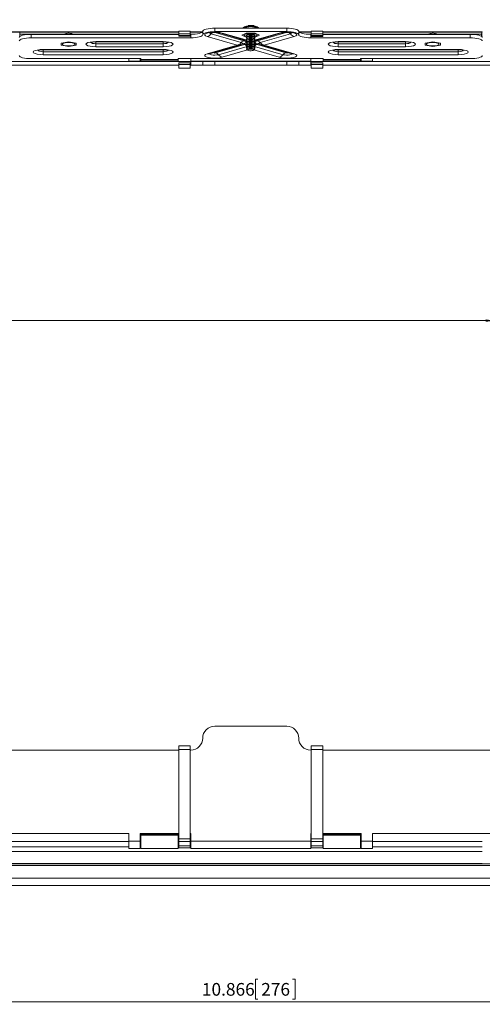
# Model space of a CAD drawing. Units: inches. Extents: x 6 to 637, y 51 to 642.
# Drawn here: x 177 to 184, y 278 to 294 of the extents above; entities that cross this region are included whole.
import ezdxf

# ---------------------------------------------------------------- set-up
doc = ezdxf.new("R2010")
doc.units = ezdxf.units.IN
doc.header["$MEASUREMENT"] = 0
doc.styles.add('SLDTEXTSTYLE0', font='TXT', dxfattribs={"width": 0.75})
doc.dimstyles.new('SLDDIMSTYLE2', dxfattribs={"dimtxt": 0.208333, "dimasz": 0.13, "dimexe": 0, "dimexo": 0.0625, "dimgap": 0.052083, "dimtad": 0, "dimtih": 1, "dimtoh": 1, "dimdec": 3, "dimrnd": 1e-09, "dimzin": 4, "dimdsep": 46, "dimtxsty": 'SLDTEXTSTYLE0', "dimsah": 1, "dimcen": 0.09, "dimadec": 0, "dimazin": 1, "dimtfac": 1, "dimtdec": 3, "dimtofl": 0, "dimtmove": 0, "dimatfit": 3, "dimfxl": 1, "dimfrac": 2, "dimtolj": 1, "dimtzin": 12, "dimarcsym": 0})
doc.dimstyles.new('SLDDIMSTYLE3', dxfattribs={"dimtxt": 0.208333, "dimasz": 0.13, "dimexe": 0, "dimexo": 0.0625, "dimgap": 0.052083, "dimtad": 0, "dimtih": 1, "dimtoh": 1, "dimdec": 3, "dimrnd": 1e-09, "dimzin": 12, "dimdsep": 46, "dimtxsty": 'SLDTEXTSTYLE0', "dimsah": 1, "dimcen": 0.09, "dimadec": 0, "dimazin": 3, "dimtfac": 1, "dimtdec": 3, "dimtofl": 0, "dimtmove": 0, "dimatfit": 3, "dimfxl": 1, "dimfrac": 2, "dimtolj": 1, "dimtzin": 12, "dimarcsym": 0})

# ---------------------------------------------------------------- blocks, each defined once
blk = doc.blocks.new('_D_155')
at = {"color": 7, "linetype": 'Continuous', "lineweight": 0}
for p, q in [((141.209, 294.339), (141.209, 289.398)), ((184.468, 294.339), (184.468, 289.398)), ((162.713, 289.81), (162.671, 289.81)), ((162.671, 289.81), (162.671, 289.479)), ((163.819, 289.81), (163.861, 289.81)), ((163.861, 289.81), (163.861, 289.479)), ((141.209, 289.437), (184.468, 289.437)), ((162.671, 289.479), (162.713, 289.479)), ((163.861, 289.479), (163.819, 289.479))]:
    blk.add_line(p, q, dxfattribs=at)
for points in [[(141.209, 289.437), (141.339, 289.417), (141.339, 289.457)], [(184.468, 289.437), (184.338, 289.457), (184.338, 289.417)]]:
    blk.add_solid(points, dxfattribs=at)
at = {"color": 7, "linetype": 'Continuous', "lineweight": 0, "char_height": 0.2083, "attachment_point": 1, "style": 'SLDTEXTSTYLE0'}
for s, insert in [('43.260', (161.792, 289.748)), ('1098.80', (162.766, 289.748))]:
    blk.add_mtext(s, dxfattribs=dict(at, insert=insert))
blk = doc.blocks.new('_D_160')
at = {"color": 7, "linetype": 'Continuous', "lineweight": 0}
for p, q in [((175.049, 281.432), (175.049, 278.211)), ((185.915, 281.432), (185.915, 278.211)), ((180.601, 278.624), (180.559, 278.624)), ((180.559, 278.624), (180.559, 278.293)), ((181.168, 278.624), (181.211, 278.624)), ((181.211, 278.624), (181.211, 278.293)), ((185.915, 278.251), (175.049, 278.251)), ((180.559, 278.293), (180.601, 278.293)), ((181.211, 278.293), (181.168, 278.293))]:
    blk.add_line(p, q, dxfattribs=at)
for points in [[(175.049, 278.251), (175.179, 278.231), (175.179, 278.271)], [(185.915, 278.251), (185.785, 278.271), (185.785, 278.231)]]:
    blk.add_solid(points, dxfattribs=at)
at = {"color": 7, "linetype": 'Continuous', "lineweight": 0, "char_height": 0.2083, "attachment_point": 1, "style": 'SLDTEXTSTYLE0'}
for s, insert in [('10.866', (179.681, 278.561)), ('276', (180.654, 278.561))]:
    blk.add_mtext(s, dxfattribs=dict(at, insert=insert))

msp = doc.modelspace()

# ---------------------------------------------------------------- linework, layer by layer
at = {"color": 8, "linetype": 'Continuous', "lineweight": 15}
for p, q in [((179.30106, 294.17837), (146.37587, 294.17837)), ((179.69118, 294.17837), (179.48807, 294.17837)), ((179.8989, 294.16856), (180.37211, 294.0318)), ((180.01424, 294.15943), (180.42204, 294.04156)), ((180.54228, 294.04156), (180.95009, 294.15943)), ((180.59222, 294.0318), (181.06592, 294.16871)), ((181.47626, 294.17837), (181.27315, 294.17837)), ((184.28138, 294.17837), (181.66327, 294.17837)), ((177.94279, 294.01403), (177.94279, 294.01872)), ((177.94279, 294.01403), (177.94279, 293.98304)), ((179.04516, 294.01403), (179.04516, 294.01872)), ((179.04516, 293.98304), (179.04516, 294.01403)), ((180.42243, 293.93959), (179.95152, 293.80349)), ((180.37211, 293.98392), (180.3223, 293.96953)), ((180.3789, 293.97014), (180.41072, 293.9768)), ((180.53576, 293.9345), (180.54065, 293.93995)), ((181.01281, 293.80349), (180.5419, 293.93959)), ((180.64202, 293.96953), (180.59222, 293.98392)), ((181.91917, 294.01872), (181.91917, 294.01403)), ((181.91917, 294.01403), (181.91917, 293.98304)), ((183.02153, 294.01872), (183.02153, 294.01403)), ((183.02153, 293.98304), (183.02153, 294.01403)), ((177.07665, 293.8836), (177.07665, 293.88829)), ((177.07665, 293.8836), (177.07665, 293.85261)), ((179.04516, 293.8836), (179.04516, 293.88829)), ((179.04516, 293.85261), (179.04516, 293.8836)), ((180.42905, 293.88111), (180.01424, 293.76123)), ((180.95009, 293.76123), (180.53528, 293.88111)), ((181.91917, 293.8836), (181.91917, 293.88829)), ((181.91917, 293.8836), (181.91917, 293.85261)), ((183.88768, 293.8836), (183.88768, 293.88829)), ((183.88768, 293.85261), (183.88768, 293.8836)), ((178.68098, 293.69265), (178.51957, 293.69265)), ((179.6298, 293.69265), (179.29122, 293.69265)), ((178.48413, 280.88485), (147.19279, 280.88485)), ((178.68098, 280.90944), (178.67114, 280.90944)), ((179.30106, 280.90944), (179.29122, 280.90944)), ((179.49791, 280.90944), (179.48807, 280.90944)), ((181.46642, 280.86702), (181.47626, 280.86702)), ((181.66327, 280.86702), (181.67311, 280.86702)), ((182.28335, 280.86702), (182.29319, 280.86702)), ((184.28138, 280.88485), (182.4802, 280.88485)), ((178.48413, 280.798), (147.19279, 280.798)), ((178.68098, 280.798), (178.67114, 280.798)), ((179.30106, 280.798), (179.29122, 280.798)), ((179.49791, 280.798), (179.48807, 280.798)), ((181.47626, 280.798), (181.46642, 280.798)), ((181.67311, 280.798), (181.66327, 280.798)), ((182.29319, 280.798), (182.28335, 280.798)), ((184.28138, 280.798), (182.4802, 280.798)), ((184.5235, 280.51745), (141.15342, 280.51745))]:
    msp.add_line(p, q, dxfattribs=at)
at = {"color": 7, "linetype": 'Continuous', "lineweight": 15}
for p, q in [((179.30106, 294.17582), (146.37587, 294.17582)), ((176.69363, 294.13927), (176.69297, 294.17582)), ((176.69363, 294.1027), (176.69363, 294.13927)), ((176.69363, 294.13927), (177.40945, 294.13927)), ((176.8798, 294.1371), (176.8798, 294.08006)), ((176.8798, 294.1371), (179.30106, 294.1371)), ((176.8798, 294.08006), (179.49791, 294.08006)), ((177.40945, 294.13927), (177.3906, 294.1371)), ((177.60129, 294.1371), (177.58243, 294.13927)), ((177.58243, 294.13927), (179.30106, 294.13927)), ((179.48807, 294.19101), (179.30106, 294.19101)), ((179.30106, 294.14665), (179.30106, 294.19101)), ((179.48807, 294.14665), (179.30106, 294.14665)), ((179.30106, 294.14665), (179.30106, 294.11813)), ((179.30106, 294.11813), (179.48807, 294.11813)), ((179.30106, 294.11813), (179.30106, 294.10519)), ((179.30106, 294.10519), (179.48807, 294.10519)), ((179.48807, 294.19101), (179.48807, 294.14665)), ((179.68901, 294.17582), (179.48807, 294.17582)), ((179.48807, 294.14665), (179.48807, 294.11813)), ((179.48807, 294.13927), (179.55477, 294.13927)), ((179.48807, 294.1371), (179.49791, 294.1371)), ((179.48807, 294.11813), (179.48807, 294.10519)), ((179.49791, 294.1371), (179.49791, 294.08006)), ((179.69476, 294.18805), (179.69476, 294.131)), ((180.2612, 293.96033), (179.76899, 294.10258)), ((180.32731, 294.00161), (179.83171, 294.14485)), ((179.89161, 294.239), (179.89161, 294.18195)), ((179.89161, 294.239), (181.07272, 294.239)), ((179.89161, 294.18195), (181.07272, 294.18195)), ((179.97598, 294.16015), (180.41334, 294.03374)), ((180.41, 294.15826), (180.33783, 294.12591)), ((180.33783, 294.12591), (180.41, 294.09356)), ((180.55433, 294.15826), (180.41, 294.15826)), ((180.41, 294.09356), (180.41829, 294.09356)), ((180.41316, 294.11398), (180.41316, 294.11197)), ((180.41316, 294.0868), (180.41316, 294.08479)), ((180.4356, 294.13155), (180.41842, 294.12081)), ((180.41842, 294.10513), (180.42761, 294.09939)), ((180.4356, 294.10438), (180.41842, 294.09364)), ((180.42586, 294.12765), (180.42761, 294.12656)), ((180.54591, 294.12081), (180.52873, 294.13155)), ((180.54591, 294.09364), (180.52873, 294.10438)), ((180.53672, 294.12656), (180.53847, 294.12765)), ((180.53672, 294.09939), (180.54591, 294.10513)), ((180.54604, 294.09356), (180.55433, 294.09356)), ((180.55099, 294.03374), (180.98835, 294.16015)), ((180.55116, 294.11197), (180.55116, 294.11398)), ((180.55116, 294.08479), (180.55116, 294.0868)), ((180.6265, 294.12591), (180.55433, 294.15826)), ((180.55433, 294.09356), (180.6265, 294.12591)), ((181.13262, 294.14485), (180.63702, 294.00161)), ((181.19534, 294.10258), (180.70312, 293.96033)), ((181.07272, 294.239), (181.07272, 294.18195)), ((181.26957, 294.18805), (181.26957, 294.131)), ((181.47626, 294.17582), (181.27531, 294.17582)), ((181.40956, 294.13927), (181.47626, 294.13927)), ((181.46642, 294.1371), (181.46642, 294.08006)), ((181.46642, 294.1371), (181.47626, 294.1371)), ((181.46642, 294.08006), (184.08453, 294.08006)), ((181.66327, 294.19002), (181.47626, 294.19002)), ((181.47626, 294.14567), (181.47626, 294.19002)), ((181.66327, 294.14567), (181.47626, 294.14567)), ((181.47626, 294.14567), (181.47626, 294.11715)), ((181.47626, 294.11715), (181.66327, 294.11715)), ((181.47626, 294.11715), (181.47626, 294.10421)), ((181.47626, 294.10421), (181.66327, 294.10421)), ((181.66327, 294.19002), (181.66327, 294.14567)), ((184.28138, 294.17582), (181.66327, 294.17582)), ((181.66327, 294.14567), (181.66327, 294.11715)), ((181.66327, 294.13927), (183.3819, 294.13927)), ((181.66327, 294.1371), (184.08453, 294.1371)), ((181.66327, 294.11715), (181.66327, 294.10421)), ((183.3819, 294.13927), (183.36304, 294.1371)), ((183.55487, 294.13927), (184.2707, 294.13927)), ((183.57373, 294.1371), (183.55487, 294.13927)), ((184.08453, 294.1371), (184.08453, 294.08006)), ((184.2707, 294.13927), (184.27135, 294.17582)), ((184.2707, 294.1027), (184.2707, 294.13927)), ((184.27268, 294.17582), (184.27268, 294.10112)), ((184.28138, 294.17837), (184.28138, 294.17582)), ((177.37094, 293.9948), (177.49594, 294.01348)), ((177.37094, 293.95744), (177.37094, 293.9948)), ((177.49594, 293.93876), (177.37094, 293.95744)), ((177.49594, 294.01348), (177.62094, 293.9948)), ((177.62094, 293.95744), (177.49594, 293.93876)), ((177.62094, 293.9948), (177.62094, 293.95744)), ((177.94279, 294.01872), (179.04516, 294.01872)), ((177.94279, 294.01403), (179.04516, 294.01403)), ((177.94279, 293.93352), (177.94279, 293.98304)), ((179.04516, 293.98304), (177.94279, 293.98304)), ((179.04516, 293.93352), (177.94279, 293.93352)), ((179.04516, 293.93352), (179.04516, 293.98304)), ((179.76899, 293.81807), (180.2612, 293.96033)), ((179.80725, 293.81879), (180.30153, 293.96165)), ((179.90672, 293.83368), (180.37888, 293.97014)), ((180.41316, 294.05963), (180.41316, 294.05762)), ((180.41316, 294.03246), (180.41316, 294.03045)), ((180.41316, 294.00529), (180.41316, 294.00328)), ((180.41316, 293.97812), (180.41316, 293.97611)), ((180.41316, 293.95095), (180.41316, 293.94894)), ((180.41316, 293.92378), (180.41316, 293.92176)), ((180.41842, 294.07796), (180.42761, 294.07221)), ((180.4356, 294.07721), (180.41842, 294.06647)), ((180.41842, 294.05079), (180.42761, 294.04504)), ((180.4356, 294.05003), (180.41842, 294.0393)), ((180.41842, 294.02362), (180.42761, 294.01787)), ((180.4356, 294.02286), (180.41842, 294.01212)), ((180.41842, 293.99645), (180.42761, 293.9907)), ((180.4356, 293.99569), (180.41842, 293.98495)), ((180.41842, 293.96927), (180.42761, 293.96353)), ((180.4356, 293.96852), (180.41842, 293.95778)), ((180.41842, 293.9421), (180.42761, 293.93636)), ((180.4356, 293.94135), (180.41842, 293.93061)), ((180.54591, 294.06647), (180.52873, 294.07721)), ((180.54591, 294.0393), (180.52873, 294.05003)), ((180.54591, 294.01212), (180.52873, 294.02286)), ((180.54591, 293.98495), (180.52873, 293.99569)), ((180.54591, 293.95778), (180.52873, 293.96852)), ((180.54591, 293.93061), (180.52873, 293.94135)), ((180.53672, 294.07221), (180.54591, 294.07796)), ((180.53672, 294.04504), (180.54591, 294.05079)), ((180.53672, 294.01787), (180.54591, 294.02362)), ((180.53672, 293.9907), (180.54591, 293.99645)), ((180.53672, 293.96353), (180.54591, 293.96927)), ((180.53672, 293.93636), (180.54591, 293.9421)), ((180.55116, 294.05762), (180.55116, 294.05963)), ((180.55116, 294.03045), (180.55116, 294.03246)), ((180.55116, 294.00328), (180.55116, 294.00529)), ((180.55116, 293.97611), (180.55116, 293.97812)), ((180.55116, 293.94894), (180.55116, 293.95095)), ((180.55116, 293.92176), (180.55116, 293.92378)), ((180.58544, 293.97014), (181.0576, 293.83368)), ((180.6628, 293.96165), (181.15708, 293.81879)), ((180.70312, 293.96033), (181.19534, 293.81807)), ((181.91917, 294.01872), (183.02153, 294.01872)), ((181.91917, 294.01403), (183.02153, 294.01403)), ((181.91917, 293.98304), (181.91917, 293.93352)), ((183.02153, 293.98304), (181.91917, 293.98304)), ((183.02153, 293.93352), (181.91917, 293.93352)), ((183.02153, 293.98304), (183.02153, 293.93352)), ((183.34338, 293.9948), (183.46838, 294.01348)), ((183.34338, 293.95744), (183.34338, 293.9948)), ((183.46838, 293.93876), (183.34338, 293.95744)), ((183.46838, 294.01348), (183.59338, 293.9948)), ((183.59338, 293.95744), (183.46838, 293.93876)), ((183.59338, 293.9948), (183.59338, 293.95744)), ((177.07665, 293.88829), (179.04516, 293.88829)), ((177.07665, 293.8836), (179.04516, 293.8836)), ((177.07665, 293.80309), (177.07665, 293.85261)), ((179.04516, 293.85261), (177.07665, 293.85261)), ((179.04516, 293.80309), (177.07665, 293.80309)), ((179.04516, 293.80309), (179.04516, 293.85261)), ((179.80928, 293.81941), (179.80725, 293.81879)), ((180.41316, 293.8966), (180.41316, 293.89459)), ((180.41842, 293.91493), (180.42761, 293.90918)), ((180.4356, 293.91418), (180.41842, 293.90344)), ((180.41842, 293.88776), (180.4356, 293.87702)), ((180.54591, 293.90344), (180.52873, 293.91418)), ((180.52873, 293.87702), (180.54591, 293.88776)), ((180.53672, 293.90918), (180.54591, 293.91493)), ((180.55116, 293.89459), (180.55116, 293.8966)), ((181.15708, 293.81879), (181.15964, 293.81798)), ((181.91917, 293.88829), (183.88768, 293.88829)), ((181.91917, 293.8836), (183.88768, 293.8836)), ((181.91917, 293.80309), (181.91917, 293.85261)), ((183.88768, 293.85261), (181.91917, 293.85261)), ((183.88768, 293.80309), (181.91917, 293.80309)), ((183.88768, 293.80309), (183.88768, 293.85261)), ((174.69476, 293.69088), (179.49791, 293.69088)), ((174.69476, 293.63182), (179.30106, 293.63182)), ((176.8798, 293.7387), (178.68098, 293.7387)), ((178.48413, 293.69871), (178.48413, 293.7387)), ((178.48413, 293.69871), (178.48413, 293.69383)), ((178.67114, 293.69871), (178.48413, 293.69871)), ((178.48413, 293.69383), (178.50539, 293.69088)), ((178.48413, 293.69383), (178.48413, 293.69088)), ((178.51957, 293.69265), (178.51798, 293.69871)), ((178.51957, 293.69265), (178.51957, 293.69088)), ((178.67114, 293.7387), (178.67114, 293.69871)), ((178.68098, 293.7387), (178.68098, 293.72391)), ((178.68098, 293.72391), (179.29122, 293.72391)), ((178.68098, 293.72391), (178.68098, 293.71361)), ((178.68098, 293.71361), (179.29122, 293.71361)), ((178.68098, 293.69088), (178.68098, 293.71361)), ((179.29122, 293.7387), (181.67311, 293.7387)), ((179.29122, 293.72391), (179.29122, 293.7387)), ((179.29122, 293.71361), (179.29122, 293.72391)), ((179.29122, 293.71361), (179.29122, 293.69088)), ((179.30106, 293.64265), (179.30106, 293.67217)), ((179.30106, 293.67217), (179.48807, 293.67217)), ((179.30106, 293.64265), (179.48807, 293.64265)), ((179.30106, 293.5828), (179.30106, 293.64265)), ((179.48807, 293.64265), (179.48807, 293.67217)), ((179.48807, 293.64265), (179.48807, 293.5828)), ((179.48807, 293.63182), (179.49791, 293.63182)), ((179.49791, 293.69871), (179.49791, 293.7387)), ((181.46642, 293.69871), (179.49791, 293.69871)), ((179.49791, 293.69088), (179.49791, 293.63182)), ((179.69476, 293.69088), (179.49791, 293.69088)), ((179.69476, 293.63182), (179.49791, 293.63182)), ((179.6298, 293.69265), (179.6298, 293.69088)), ((179.64398, 293.69088), (179.66524, 293.69383)), ((179.66524, 293.69871), (179.66524, 293.69383)), ((179.69476, 293.69088), (179.69476, 293.63182)), ((179.89161, 293.69088), (179.69476, 293.69088)), ((179.89161, 293.63182), (179.69476, 293.63182)), ((179.89161, 293.69088), (179.89161, 293.63182)), ((179.89161, 293.69088), (181.07272, 293.69088)), ((179.89161, 293.63182), (181.07272, 293.63182)), ((181.07272, 293.69088), (181.07272, 293.63182)), ((181.26957, 293.69088), (181.07272, 293.69088)), ((181.26957, 293.63182), (181.07272, 293.63182)), ((181.26957, 293.69088), (181.26957, 293.63182)), ((181.46642, 293.69088), (181.26957, 293.69088)), ((181.46642, 293.63182), (181.26957, 293.63182)), ((181.29909, 293.69383), (181.29909, 293.69871)), ((181.29909, 293.69383), (181.32035, 293.69088)), ((181.33453, 293.69088), (181.33453, 293.69871)), ((181.46642, 293.7387), (181.46642, 293.69871)), ((181.46642, 293.69088), (181.46642, 293.63182)), ((181.46642, 293.69088), (186.26957, 293.69088)), ((181.46642, 293.63182), (181.47626, 293.63182)), ((181.47626, 293.67119), (181.66327, 293.67119)), ((181.47626, 293.64166), (181.47626, 293.67119)), ((181.47626, 293.64166), (181.66327, 293.64166)), ((181.47626, 293.58182), (181.47626, 293.64166)), ((181.66327, 293.64166), (181.66327, 293.67119)), ((181.66327, 293.64166), (181.66327, 293.58182)), ((181.66327, 293.63182), (186.26957, 293.63182)), ((181.67311, 293.7387), (181.67311, 293.72391)), ((181.67311, 293.72391), (182.28335, 293.72391)), ((181.67311, 293.72391), (181.67311, 293.71361)), ((181.67311, 293.71361), (182.28335, 293.71361)), ((181.67311, 293.69088), (181.67311, 293.71361)), ((184.08453, 293.7387), (182.28335, 293.7387)), ((182.28335, 293.7387), (182.28335, 293.72391)), ((182.28335, 293.71361), (182.28335, 293.72391)), ((182.28335, 293.71361), (182.28335, 293.69088)), ((182.29319, 293.69871), (182.29319, 293.7387)), ((182.4802, 293.69871), (182.29319, 293.69871)), ((182.44476, 293.69088), (182.44476, 293.69871)), ((182.45894, 293.69088), (182.4802, 293.69383)), ((182.4802, 293.7387), (182.4802, 293.69871)), ((182.4802, 293.69383), (182.4802, 293.69871)), ((182.4802, 293.69088), (182.4802, 293.69383)), ((179.48807, 293.5828), (179.30106, 293.5828)), ((181.66327, 293.58182), (181.47626, 293.58182)), ((179.89161, 282.778), (181.07272, 282.778)), ((179.30106, 282.45398), (179.48807, 282.45398)), ((179.30106, 282.39414), (179.30106, 282.45398)), ((179.48807, 282.45398), (179.48807, 282.39414)), ((181.47626, 282.45398), (181.66327, 282.45398)), ((181.47626, 282.39414), (181.47626, 282.45398)), ((181.66327, 282.45398), (181.66327, 282.39414)), ((174.69476, 282.38429), (179.30106, 282.38429)), ((179.48807, 282.39414), (179.30106, 282.39414)), ((179.30106, 280.9269), (179.30106, 282.39414)), ((179.48807, 280.9269), (179.48807, 282.39414)), ((179.48807, 282.38429), (179.49791, 282.38429)), ((181.46642, 282.38429), (181.47626, 282.38429)), ((181.66327, 282.39414), (181.47626, 282.39414)), ((181.47626, 280.9269), (181.47626, 282.39414)), ((181.66327, 280.9269), (181.66327, 282.39414)), ((181.66327, 282.38429), (186.26957, 282.38429)), ((174.69476, 281.01618), (178.48413, 281.01618)), ((178.48413, 281.01618), (178.48413, 280.88823)), ((178.67114, 281.01618), (179.30106, 281.01618)), ((178.67114, 280.88823), (178.67114, 281.01618)), ((178.68098, 281.01618), (178.68098, 281.00535)), ((178.68098, 281.00535), (179.29122, 281.00535)), ((178.68098, 280.98923), (178.68098, 281.00535)), ((178.68098, 280.76914), (178.68098, 280.98923)), ((179.29122, 280.98923), (178.68098, 280.98923)), ((179.29122, 281.00535), (179.29122, 281.01618)), ((179.29122, 281.00535), (179.29122, 280.98923)), ((179.29122, 280.98923), (179.29122, 280.76914)), ((179.48807, 281.01618), (179.49791, 281.01618)), ((179.49791, 281.01618), (179.49791, 280.88823)), ((181.47626, 281.01618), (181.46642, 281.01618)), ((181.46642, 281.01618), (181.46642, 280.88823)), ((182.29319, 281.01618), (181.66327, 281.01618)), ((181.67311, 281.01618), (181.67311, 281.00535)), ((181.67311, 281.00535), (182.28335, 281.00535)), ((181.67311, 280.98923), (181.67311, 281.00535)), ((181.67311, 280.76914), (181.67311, 280.98923)), ((182.28335, 280.98923), (181.67311, 280.98923)), ((182.28335, 281.00535), (182.28335, 281.01618)), ((182.28335, 281.00535), (182.28335, 280.98923)), ((182.28335, 280.98923), (182.28335, 280.76914)), ((182.29319, 280.88823), (182.29319, 281.01618)), ((186.26957, 281.01618), (182.4802, 281.01618)), ((182.4802, 281.01618), (182.4802, 280.88823)), ((178.48413, 280.76914), (178.48413, 280.88823)), ((178.48413, 280.88823), (178.67114, 280.88823)), ((178.68098, 280.94514), (178.67114, 280.94514)), ((178.67114, 280.88823), (178.67114, 280.76914)), ((178.67114, 280.82622), (178.68098, 280.82622)), ((179.30106, 280.94514), (179.29122, 280.94514)), ((179.29122, 280.82622), (179.30106, 280.82622)), ((179.30106, 280.9269), (179.48807, 280.9269)), ((179.30106, 280.88459), (179.30106, 280.9269)), ((179.48807, 280.88459), (179.30106, 280.88459)), ((179.30106, 280.81112), (179.30106, 280.88459)), ((179.49791, 280.94514), (179.48807, 280.94514)), ((179.48807, 280.9269), (179.48807, 280.88459)), ((179.48807, 280.81112), (179.48807, 280.88459)), ((179.48807, 280.82622), (179.49791, 280.82622)), ((179.49791, 280.76914), (179.49791, 280.88823)), ((179.49791, 280.88823), (181.46642, 280.88823)), ((181.47626, 280.95024), (181.46642, 280.95024)), ((181.46642, 280.88823), (181.46642, 280.76914)), ((181.46642, 280.83132), (181.47626, 280.83132)), ((181.47626, 280.9269), (181.66327, 280.9269)), ((181.47626, 280.88459), (181.47626, 280.9269)), ((181.66327, 280.88459), (181.47626, 280.88459)), ((181.47626, 280.81112), (181.47626, 280.88459)), ((181.67311, 280.95024), (181.66327, 280.95024)), ((181.66327, 280.9269), (181.66327, 280.88459)), ((181.66327, 280.81112), (181.66327, 280.88459)), ((181.66327, 280.83132), (181.67311, 280.83132)), ((182.29319, 280.95024), (182.28335, 280.95024)), ((182.28335, 280.83132), (182.29319, 280.83132)), ((182.29319, 280.88823), (182.4802, 280.88823)), ((182.29319, 280.76914), (182.29319, 280.88823)), ((182.4802, 280.88823), (182.4802, 280.76914)), ((184.28138, 280.71897), (141.39555, 280.71897)), ((178.48413, 280.76914), (178.67114, 280.76914)), ((178.68098, 280.76914), (179.29122, 280.76914)), ((179.30106, 280.81112), (179.48807, 280.81112)), ((179.30106, 280.77918), (179.30106, 280.81112)), ((179.30106, 280.77918), (179.48807, 280.77918)), ((179.48807, 280.77918), (179.48807, 280.81112)), ((179.49791, 280.76914), (181.46642, 280.76914)), ((181.47626, 280.81112), (181.66327, 280.81112)), ((181.47626, 280.77918), (181.47626, 280.81112)), ((181.47626, 280.77918), (181.66327, 280.77918)), ((181.66327, 280.77918), (181.66327, 280.81112)), ((181.67311, 280.76914), (182.28335, 280.76914)), ((182.29319, 280.76914), (182.4802, 280.76914)), ((184.5235, 280.51779), (141.15342, 280.51779)), ((145.48515, 280.52491), (180.1898, 280.52491)), ((180.2066, 280.52492), (180.18564, 280.52493)), ((180.1898, 280.52492), (180.20362, 280.52492)), ((180.19475, 280.52491), (180.7743, 280.52491)), ((180.20362, 280.52492), (180.76071, 280.52492)), ((180.75773, 280.52492), (180.2066, 280.52492)), ((180.76071, 280.52492), (180.77256, 280.52492)), ((180.77256, 280.52491), (184.28138, 280.52491)), ((139.39358, 280.48978), (186.28335, 280.48978)), ((139.39358, 280.28462), (186.28335, 280.28462)), ((139.39358, 280.1606), (186.28335, 280.1606))]:
    msp.add_line(p, q, dxfattribs=at)
at = {"color": 7, "linetype": 'Continuous', "lineweight": 15, "flags": 128}
for points in [[(180.35354, 294.239), (180.35383, 294.24023), (180.36273, 294.24999)], [(180.59137, 294.2552), (180.59995, 294.251), (180.6016, 294.24999)], [(176.8798, 294.1371), (176.8414, 294.13612), (176.80447, 294.13322), (176.77044, 294.12851), (176.74061, 294.12218), (176.71613, 294.11446), (176.69794, 294.10565), (176.68673, 294.09609), (176.68295, 294.08615)], [(176.8798, 294.08006), (176.8414, 294.07908), (176.80447, 294.07618), (176.77044, 294.07147), (176.74061, 294.06513), (176.71613, 294.05741), (176.69794, 294.0486), (176.68673, 294.03905), (176.68295, 294.02911)], [(179.69476, 294.18805), (179.69098, 294.17811), (179.67978, 294.16855), (179.66159, 294.15974), (179.63711, 294.15202), (179.60728, 294.14568), (179.57324, 294.14098), (179.53632, 294.13808), (179.49791, 294.1371)], [(179.69476, 294.131), (179.69098, 294.12106), (179.67978, 294.11151), (179.66159, 294.1027), (179.63711, 294.09498), (179.60728, 294.08864), (179.57324, 294.08393), (179.53632, 294.08103), (179.49791, 294.08006)], [(179.89161, 294.239), (179.85321, 294.23802), (179.81628, 294.23512), (179.78225, 294.23041), (179.75242, 294.22407), (179.72794, 294.21635), (179.70975, 294.20754), (179.69855, 294.19799), (179.69476, 294.18805)], [(179.89161, 294.18195), (179.85321, 294.18097), (179.81628, 294.17807), (179.78225, 294.17337), (179.75242, 294.16703), (179.72794, 294.15931), (179.70975, 294.1505), (179.69855, 294.14094), (179.69476, 294.131)], [(179.76899, 294.10258), (179.74106, 294.11378), (179.72786, 294.12667), (179.7307, 294.13997), (179.74928, 294.15241), (179.7818, 294.16274), (179.82507, 294.16997), (179.87485, 294.17339), (179.92627, 294.17265), (179.9743, 294.16784), (180.01424, 294.15943)], [(180.42139, 294.10327), (180.41042, 294.10554), (180.38683, 294.11362), (180.37612, 294.12337), (180.37973, 294.13345), (180.39718, 294.14252), (180.4261, 294.14934), (180.4626, 294.153), (180.50173, 294.153), (180.53823, 294.14934), (180.56715, 294.14252), (180.5846, 294.13345), (180.58821, 294.12337), (180.5775, 294.11362), (180.55391, 294.10554), (180.54294, 294.10327)], [(180.41713, 294.11994), (180.41316, 294.12591), (180.41842, 294.13274), (180.43337, 294.13854), (180.45576, 294.14241), (180.48216, 294.14377), (180.50857, 294.14241), (180.53095, 294.13854), (180.54591, 294.13274), (180.55116, 294.12591), (180.5472, 294.11994)], [(180.41316, 294.11398), (180.4156, 294.11868), (180.42762, 294.12491), (180.44794, 294.12948), (180.47348, 294.13169), (180.50033, 294.1312), (180.52442, 294.12809), (180.54208, 294.12283), (180.55062, 294.11623), (180.55116, 294.11398)], [(180.41316, 294.0868), (180.4156, 294.09151), (180.42762, 294.09774), (180.44794, 294.10231), (180.47348, 294.10452), (180.50033, 294.10403), (180.52442, 294.10092), (180.54208, 294.09566), (180.55062, 294.08905), (180.55116, 294.0868)], [(180.41842, 294.10513), (180.41371, 294.10972), (180.4156, 294.11667), (180.42762, 294.1229), (180.44794, 294.12747), (180.47348, 294.12968), (180.50033, 294.12919), (180.52442, 294.12608), (180.54208, 294.12082), (180.55062, 294.11421), (180.54873, 294.10726), (180.54591, 294.10513)], [(180.41842, 294.07796), (180.41371, 294.08254), (180.4156, 294.0895), (180.42762, 294.09573), (180.44794, 294.1003), (180.47348, 294.10251), (180.50033, 294.10202), (180.52442, 294.09891), (180.54208, 294.09365), (180.55062, 294.08704), (180.54873, 294.08009), (180.54591, 294.07796)], [(180.95009, 294.15943), (180.99003, 294.16784), (181.03806, 294.17265), (181.08948, 294.17339), (181.13926, 294.16997), (181.18253, 294.16274), (181.21504, 294.15241), (181.23363, 294.13997), (181.23646, 294.12667), (181.22327, 294.11378), (181.19534, 294.10258)], [(181.26957, 294.18805), (181.26578, 294.19799), (181.25458, 294.20754), (181.23639, 294.21635), (181.21191, 294.22407), (181.18208, 294.23041), (181.14805, 294.23512), (181.11112, 294.23802), (181.07272, 294.239)], [(181.26957, 294.131), (181.26578, 294.14094), (181.25458, 294.1505), (181.23639, 294.15931), (181.21191, 294.16703), (181.18208, 294.17337), (181.14805, 294.17807), (181.11112, 294.18097), (181.07272, 294.18195)], [(181.46642, 294.1371), (181.42801, 294.13808), (181.39108, 294.14098), (181.35705, 294.14568), (181.32722, 294.15202), (181.30274, 294.15974), (181.28455, 294.16855), (181.27335, 294.17811), (181.26957, 294.18805)], [(181.46642, 294.08006), (181.42801, 294.08103), (181.39108, 294.08393), (181.35705, 294.08864), (181.32722, 294.09498), (181.30274, 294.1027), (181.28455, 294.11151), (181.27335, 294.12106), (181.26957, 294.131)], [(184.28138, 294.08615), (184.27759, 294.09609), (184.26639, 294.10565), (184.2482, 294.11446), (184.22372, 294.12218), (184.19389, 294.12851), (184.15986, 294.13322), (184.12293, 294.13612), (184.08453, 294.1371)], [(184.28138, 294.02911), (184.27759, 294.03905), (184.26639, 294.0486), (184.2482, 294.05741), (184.22372, 294.06513), (184.19389, 294.07147), (184.15986, 294.07618), (184.12293, 294.07908), (184.08453, 294.08006)], [(177.49594, 293.94856), (177.45747, 293.95042), (177.4242, 293.95575), (177.40061, 293.96383), (177.3899, 293.97358), (177.39351, 293.98366), (177.41096, 293.99273), (177.43988, 293.99956), (177.47637, 294.00322), (177.51551, 294.00322), (177.55201, 293.99956), (177.58093, 293.99273), (177.59838, 293.98366), (177.60199, 293.97358), (177.59128, 293.96383), (177.56769, 293.95575), (177.53442, 293.95042), (177.49594, 293.94856)], [(177.94279, 293.93352), (177.89193, 293.9356), (177.84604, 293.94165), (177.80963, 293.95108), (177.78625, 293.96296), (177.77819, 293.97612), (177.78625, 293.98929), (177.80963, 294.00116), (177.84604, 294.01059), (177.89193, 294.01664), (177.94279, 294.01872)], [(179.04516, 294.01872), (179.09602, 294.01664), (179.14191, 294.01059), (179.17832, 294.00116), (179.2017, 293.98929), (179.20976, 293.97612), (179.2017, 293.96296), (179.17832, 293.95108), (179.14191, 293.94165), (179.09602, 293.9356), (179.04516, 293.93352)], [(180.41316, 294.05963), (180.4156, 294.06434), (180.42762, 294.07057), (180.44794, 294.07514), (180.47348, 294.07735), (180.50033, 294.07686), (180.52442, 294.07375), (180.54208, 294.06849), (180.55062, 294.06188), (180.55116, 294.05963)], [(180.41316, 294.03246), (180.4156, 294.03716), (180.42762, 294.0434), (180.44794, 294.04797), (180.47348, 294.05018), (180.50033, 294.04969), (180.52442, 294.04658), (180.54208, 294.04132), (180.55062, 294.03471), (180.55116, 294.03246)], [(180.41316, 294.00529), (180.4156, 294.00999), (180.42762, 294.01623), (180.44794, 294.0208), (180.47348, 294.02301), (180.50033, 294.02252), (180.52442, 294.01941), (180.54208, 294.01415), (180.55062, 294.00754), (180.55116, 294.00529)], [(180.41316, 293.97812), (180.4156, 293.98282), (180.42762, 293.98906), (180.44794, 293.99363), (180.47348, 293.99584), (180.50033, 293.99535), (180.52442, 293.99224), (180.54208, 293.98698), (180.55062, 293.98037), (180.55116, 293.97812)], [(180.41316, 293.95095), (180.4156, 293.95565), (180.42762, 293.96188), (180.44794, 293.96645), (180.47348, 293.96866), (180.50033, 293.96818), (180.52442, 293.96507), (180.54208, 293.9598), (180.55062, 293.9532), (180.55116, 293.95095)], [(180.41316, 293.92378), (180.4156, 293.92848), (180.42762, 293.93471), (180.44794, 293.93928), (180.47348, 293.94149), (180.50033, 293.941), (180.52442, 293.93789), (180.54208, 293.93263), (180.55062, 293.92602), (180.55116, 293.92378)], [(180.41842, 294.05079), (180.41371, 294.05537), (180.4156, 294.06232), (180.42762, 294.06856), (180.44794, 294.07313), (180.47348, 294.07534), (180.50033, 294.07485), (180.52442, 294.07174), (180.54208, 294.06648), (180.55062, 294.05987), (180.54873, 294.05292), (180.54591, 294.05079)], [(180.41842, 294.02362), (180.41371, 294.0282), (180.4156, 294.03515), (180.42762, 294.04139), (180.44794, 294.04596), (180.47348, 294.04817), (180.50033, 294.04768), (180.52442, 294.04457), (180.54208, 294.03931), (180.55062, 294.0327), (180.54873, 294.02575), (180.54591, 294.02362)], [(180.41842, 293.99645), (180.41371, 294.00103), (180.4156, 294.00798), (180.42762, 294.01422), (180.44794, 294.01879), (180.47348, 294.021), (180.50033, 294.02051), (180.52442, 294.0174), (180.54208, 294.01214), (180.55062, 294.00553), (180.54873, 293.99858), (180.54591, 293.99645)], [(180.41842, 293.96927), (180.41371, 293.97386), (180.4156, 293.98081), (180.42762, 293.98704), (180.44794, 293.99161), (180.47348, 293.99382), (180.50033, 293.99334), (180.52442, 293.99023), (180.54208, 293.98497), (180.55062, 293.97836), (180.54873, 293.97141), (180.54591, 293.96927)], [(180.41842, 293.9421), (180.41371, 293.94669), (180.4156, 293.95364), (180.42762, 293.95987), (180.44794, 293.96444), (180.47348, 293.96665), (180.50033, 293.96616), (180.52442, 293.96305), (180.54208, 293.95779), (180.55062, 293.95119), (180.54873, 293.94423), (180.54591, 293.9421)], [(180.41842, 293.91493), (180.41371, 293.91952), (180.4156, 293.92647), (180.42762, 293.9327), (180.44794, 293.93727), (180.47348, 293.93948), (180.50033, 293.93899), (180.52442, 293.93588), (180.54208, 293.93062), (180.55062, 293.92401), (180.54873, 293.91706), (180.54591, 293.91493)], [(181.91917, 293.93352), (181.86831, 293.9356), (181.82242, 293.94165), (181.786, 293.95108), (181.76262, 293.96296), (181.75457, 293.97612), (181.76262, 293.98929), (181.786, 294.00116), (181.82242, 294.01059), (181.86831, 294.01664), (181.91917, 294.01872)], [(183.02153, 294.01872), (183.0724, 294.01664), (183.11829, 294.01059), (183.1547, 294.00116), (183.17808, 293.98929), (183.18614, 293.97612), (183.17808, 293.96296), (183.1547, 293.95108), (183.11829, 293.94165), (183.0724, 293.9356), (183.02153, 293.93352)], [(183.46838, 293.94856), (183.42991, 293.95042), (183.39664, 293.95575), (183.37305, 293.96383), (183.36234, 293.97358), (183.36595, 293.98366), (183.3834, 293.99273), (183.41232, 293.99956), (183.44882, 294.00322), (183.48795, 294.00322), (183.52445, 293.99956), (183.55337, 293.99273), (183.57082, 293.98366), (183.57443, 293.97358), (183.56372, 293.96383), (183.54013, 293.95575), (183.50686, 293.95042), (183.46838, 293.94856)], [(176.68295, 293.78965), (176.68673, 293.77971), (176.69794, 293.77015), (176.71613, 293.76134), (176.74061, 293.75362), (176.77044, 293.74729), (176.80447, 293.74258), (176.8414, 293.73968), (176.8798, 293.7387)], [(177.07665, 293.80309), (177.02579, 293.80517), (176.9799, 293.81123), (176.94348, 293.82065), (176.9201, 293.83253), (176.91205, 293.84569), (176.9201, 293.85886), (176.94348, 293.87073), (176.9799, 293.88016), (177.02579, 293.88621), (177.07665, 293.88829)], [(179.04516, 293.88829), (179.09602, 293.88621), (179.14191, 293.88016), (179.17832, 293.87073), (179.2017, 293.85886), (179.20976, 293.84569), (179.2017, 293.83253), (179.17832, 293.82065), (179.14191, 293.81123), (179.09602, 293.80517), (179.04516, 293.80309)], [(180.01424, 293.76123), (179.9743, 293.75281), (179.92627, 293.748), (179.87485, 293.74727), (179.82507, 293.75068), (179.7818, 293.75791), (179.74928, 293.76825), (179.7307, 293.78068), (179.72786, 293.79399), (179.74106, 293.80687), (179.76899, 293.81807)], [(180.41316, 293.8966), (180.4156, 293.90131), (180.42762, 293.90754), (180.44794, 293.91211), (180.47348, 293.91432), (180.50033, 293.91383), (180.52442, 293.91072), (180.54208, 293.90546), (180.55062, 293.89885), (180.55116, 293.8966)], [(180.41842, 293.88776), (180.41371, 293.89234), (180.4156, 293.8993), (180.42762, 293.90553), (180.44794, 293.9101), (180.47348, 293.91231), (180.50033, 293.91182), (180.52442, 293.90871), (180.54208, 293.90345), (180.55062, 293.89684), (180.54873, 293.88989), (180.54591, 293.88776)], [(180.52201, 293.87402), (180.50716, 293.87069), (180.48851, 293.86907), (180.46889, 293.86943), (180.4513, 293.8717), (180.4384, 293.87554), (180.43217, 293.88037), (180.43354, 293.88545), (180.44232, 293.89), (180.45717, 293.89334), (180.47582, 293.89495), (180.49543, 293.8946), (180.51303, 293.89233), (180.52593, 293.88848), (180.53216, 293.88366), (180.53079, 293.87858), (180.52201, 293.87402)], [(181.19534, 293.81807), (181.22327, 293.80687), (181.23646, 293.79399), (181.23363, 293.78068), (181.21504, 293.76825), (181.18253, 293.75791), (181.13926, 293.75068), (181.08948, 293.74727), (181.03806, 293.748), (180.99003, 293.75281), (180.95009, 293.76123)], [(181.91917, 293.80309), (181.86831, 293.80517), (181.82242, 293.81123), (181.786, 293.82065), (181.76262, 293.83253), (181.75457, 293.84569), (181.76262, 293.85886), (181.786, 293.87073), (181.82242, 293.88016), (181.86831, 293.88621), (181.91917, 293.88829)], [(183.88768, 293.88829), (183.93854, 293.88621), (183.98443, 293.88016), (184.02084, 293.87073), (184.04422, 293.85886), (184.05228, 293.84569), (184.04422, 293.83253), (184.02084, 293.82065), (183.98443, 293.81123), (183.93854, 293.80517), (183.88768, 293.80309)], [(184.08453, 293.7387), (184.12293, 293.73968), (184.15986, 293.74258), (184.19389, 293.74729), (184.22372, 293.75362), (184.2482, 293.76134), (184.26639, 293.77015), (184.27759, 293.77971), (184.28138, 293.78965)]]:
    msp.add_lwpolyline(points, dxfattribs=at)
at = {"color": 8, "linetype": 'Continuous', "lineweight": 15, "flags": 128}
for points in [[(179.83171, 294.14485), (179.81574, 294.15184), (179.81132, 294.15988), (179.81633, 294.16605)], [(181.14778, 294.1662), (181.15301, 294.15988), (181.14859, 294.15184), (181.13262, 294.14485)], [(177.94279, 293.98304), (177.91202, 293.98462), (177.88593, 293.98913), (177.8685, 293.99588), (177.86238, 294.00385), (177.8676, 294.01123)], [(179.12039, 294.0112), (179.12557, 294.00385), (179.11945, 293.99588), (179.10202, 293.98913), (179.07593, 293.98462), (179.04516, 293.98304)], [(180.34266, 293.98158), (180.34817, 293.98639), (180.34665, 293.993), (180.33636, 293.99881), (180.3273, 294.00161), (180.3273, 294.00161), (180.3273, 294.00161)], [(181.91917, 293.98304), (181.8884, 293.98462), (181.86231, 293.98913), (181.84488, 293.99588), (181.83875, 294.00385), (181.84398, 294.01123)], [(183.09677, 294.0112), (183.10195, 294.00385), (183.09583, 293.99588), (183.0784, 293.98913), (183.05231, 293.98462), (183.02153, 293.98304)], [(177.07665, 293.85261), (177.04588, 293.85419), (177.01979, 293.8587), (177.00236, 293.86546), (176.99623, 293.87342), (177.00146, 293.8808)], [(179.12039, 293.88077), (179.12557, 293.87342), (179.11945, 293.86546), (179.10202, 293.8587), (179.07593, 293.85419), (179.04516, 293.85261)], [(179.95152, 293.80349), (179.92643, 293.79862), (179.89604, 293.7966), (179.86497, 293.79774), (179.83796, 293.80187), (179.81912, 293.80837), (179.81132, 293.81623), (179.81191, 293.82014)], [(181.15242, 293.82014), (181.15301, 293.81623), (181.14521, 293.80837), (181.12636, 293.80187), (181.09935, 293.79774), (181.06829, 293.7966), (181.0379, 293.79862), (181.01281, 293.80349)], [(181.0576, 293.83368), (181.06393, 293.83245), (181.0716, 293.83194), (181.07944, 293.83223), (181.08625, 293.83327), (181.091, 293.83491), (181.09297, 293.8369), (181.09299, 293.83731)], [(181.91917, 293.85261), (181.8884, 293.85419), (181.86231, 293.8587), (181.84488, 293.86546), (181.83875, 293.87342), (181.84398, 293.8808)], [(183.96291, 293.88077), (183.96809, 293.87342), (183.96197, 293.86546), (183.94454, 293.8587), (183.91845, 293.85419), (183.88768, 293.85261)]]:
    msp.add_lwpolyline(points, dxfattribs=at)
at = {"color": 8, "linetype": 'Continuous', "lineweight": 15}
for centre, radius, start, end in [((180.48216, 293.94384), 0.32052, 67.051918, 112.948082), ((180.48416, 293.94056), 0.33241, 71.183781, 111.426292), ((179.9056, 294.08628), 0.09429, 120.414805, 141.602214), ((179.99649, 294.23297), 0.07566, 254.306069, 283.567432), ((180.96784, 294.23297), 0.07566, 256.432543, 285.696219), ((181.0604, 294.08804), 0.09189, 38.189145, 62.692169), ((179.78674, 293.89161), 0.07565, 256.432145, 285.731829), ((179.89253, 293.86958), 0.0386, 236.703173, 291.578133), ((181.17758, 293.89128), 0.07533, 254.204259, 283.631768)]:
    msp.add_arc(centre, radius, start, end, dxfattribs=at)
at = {"color": 7, "linetype": 'Continuous', "lineweight": 15}
for centre, radius, start, end in [((180.48216, 294.06428), 0.2208, 104.125515, 122.74715), ((180.48216, 294.06428), 0.2208, 84.360138, 101.478047), ((180.49562, 294.20069), 0.08373, 76.379353, 84.35043), ((180.50011, 294.13542), 0.14743, 76.034858, 84.071181), ((180.48216, 294.06428), 0.2208, 57.25285, 75.970659), ((179.73823, 294.21589), 0.11741, 285.188491, 322.765598), ((180.48216, 294.02127), 0.11971, 67.108996, 112.891004), ((180.48216, 293.9941), 0.11971, 67.108996, 112.891004), ((180.48216, 293.96693), 0.11971, 67.108996, 112.891004), ((181.2261, 294.21589), 0.11741, 217.234402, 254.811509), ((180.48216, 293.93975), 0.11971, 67.108996, 112.891004), ((180.48216, 293.91258), 0.11971, 67.108996, 112.891004), ((180.48216, 293.88541), 0.11971, 67.108996, 112.891004), ((180.48216, 293.85824), 0.11971, 67.108996, 112.891004), ((180.48216, 293.83107), 0.11971, 67.108996, 112.891004), ((180.48216, 293.8039), 0.11971, 67.108996, 112.891004), ((179.88475, 293.75275), 0.08386, 37.234402, 74.811509), ((180.045, 293.87453), 0.11741, 217.234402, 254.811509), ((180.91933, 293.87453), 0.11741, 285.188491, 322.765598), ((181.07958, 293.75275), 0.08386, 105.188491, 142.765598), ((179.89161, 282.58115), 0.19685, 90, 180), ((181.07272, 282.58115), 0.19685, 0, 90), ((179.49791, 282.58115), 0.19685, 270, 0), ((181.46642, 282.58115), 0.19685, 180, 270)]:
    msp.add_arc(centre, radius, start, end, dxfattribs=at)
for points, knots in [([(179.91479, 294.239), (179.91388, 294.23917), (179.9108, 294.23975), (179.90274, 294.24001), (179.89292, 294.23978), (179.88632, 294.23892), (179.88368, 294.23858)], [0, 0, 0, 0, 0.13147567, 0.44688786, 0.77889299, 1, 1, 1, 1]), ([(180.61265, 294.239), (180.61251, 294.23947), (180.61092, 294.24466), (180.60273, 294.24976), (180.59346, 294.25378), (180.58902, 294.2557)], [0, 0, 0, 0, 0.04925376, 0.54492268, 1, 1, 1, 1]), ([(181.08015, 294.23864), (181.07768, 294.23896), (181.07124, 294.23979), (181.06159, 294.24001), (181.05353, 294.23975), (181.05045, 294.23917), (181.04954, 294.239)], [0, 0, 0, 0, 0.210029599, 0.54675651, 0.866654489, 1, 1, 1, 1]), ([(177.40945, 294.13927), (177.40974, 294.13937), (177.41669, 294.14179), (177.43052, 294.1461), (177.45142, 294.15097), (177.47294, 294.15411), (177.49484, 294.15526), (177.51685, 294.15432), (177.53888, 294.15127), (177.56086, 294.14635), (177.57523, 294.14163), (177.58243, 294.13927)], [0, 0, 0, 0, 0.00511352, 0.12532181, 0.24617988, 0.36953583, 0.49397351, 0.61781599, 0.7428068, 0.87096737, 1, 1, 1, 1]), ([(179.80486, 294.1594), (179.80508, 294.15948), (179.80557, 294.15968), (179.8136, 294.16193), (179.829, 294.16484), (179.8537, 294.16777), (179.88589, 294.16928), (179.92094, 294.16846), (179.95037, 294.16553), (179.96866, 294.16213), (179.97404, 294.16067), (179.97598, 294.16015)], [0, 0, 0, 0, 0.05954032, 0.14000166, 0.23977868, 0.36481342, 0.51093777, 0.66421891, 0.81688603, 0.93412365, 1, 1, 1, 1]), ([(180.98835, 294.16015), (180.9907, 294.16078), (180.99618, 294.16225), (181.01319, 294.16533), (181.03893, 294.16809), (181.07194, 294.16932), (181.10673, 294.16817), (181.13538, 294.16492), (181.15248, 294.16158), (181.15972, 294.15931), (181.15924, 294.1595), (181.15909, 294.15956)], [0, 0, 0, 0, 0.07747524, 0.18101265, 0.30967671, 0.45717904, 0.61086767, 0.76261836, 0.87504924, 0.96263817, 1, 1, 1, 1]), ([(183.3819, 294.13927), (183.38884, 294.14155), (183.40275, 294.14613), (183.42442, 294.15108), (183.4467, 294.15427), (183.46899, 294.15527), (183.49092, 294.15415), (183.51241, 294.15105), (183.53384, 294.14618), (183.54785, 294.14158), (183.55487, 294.13927)], [0, 0, 0, 0, 0.124279069, 0.249273699, 0.377044526, 0.506026475, 0.627059636, 0.74915681, 0.87417707, 1, 1, 1, 1]), ([(177.8561, 294.00454), (177.85626, 294.0046), (177.85663, 294.00475), (177.86437, 294.00695), (177.87944, 294.00984), (177.90378, 294.01279), (177.92668, 294.01395), (177.94029, 294.01402), (177.94279, 294.01403)], [0, 0, 0, 0, 0.10573045, 0.25431328, 0.43822758, 0.66888968, 0.93901466, 1, 1, 1, 1]), ([(179.04516, 294.01403), (179.0513, 294.01396), (179.06916, 294.01376), (179.0957, 294.01167), (179.11798, 294.00824), (179.13026, 294.00513), (179.13159, 294.00464), (179.13218, 294.00442)], [0, 0, 0, 0, 0.14960536, 0.43514992, 0.67170362, 0.85517778, 1, 1, 1, 1]), ([(180.32731, 294.00161), (180.32069, 293.99478), (180.30861, 293.98231), (180.28607, 293.96771), (180.27035, 293.96304), (180.2612, 293.96033)], [0, 0, 0, 0, 0.336115, 0.61363354, 1, 1, 1, 1]), ([(180.30143, 293.96162), (180.30863, 293.96404), (180.32367, 293.9691), (180.33721, 293.9776), (180.34427, 293.98203)], [0, 0, 0, 0, 0.47860908, 1, 1, 1, 1]), ([(180.34301, 293.98111), (180.34533, 293.98256), (180.349, 293.98485), (180.34888, 293.98474), (180.34884, 293.9847)], [0, 0, 0, 0, 0.63432347, 1, 1, 1, 1]), ([(180.37209, 294.0318), (180.38144, 294.02856), (180.39564, 294.02363), (180.40743, 294.01396), (180.40984, 294.00376), (180.39801, 293.99347), (180.38312, 293.98734), (180.37485, 293.98474), (180.37271, 293.98411), (180.3722, 293.98396), (180.37209, 293.98393)], [0, 0, 0, 0, 0.22954821, 0.34878831, 0.5763326, 0.80469821, 0.95193645, 0.98855899, 0.99771183, 1, 1, 1, 1]), ([(180.59224, 293.98393), (180.58289, 293.98717), (180.56869, 293.99209), (180.5569, 294.00176), (180.55449, 294.01196), (180.56631, 294.02226), (180.58121, 294.02839), (180.58948, 294.03099), (180.59162, 294.03162), (180.59213, 294.03177), (180.59223, 294.0318)], [0, 0, 0, 0, 0.229548211, 0.348788309, 0.576332602, 0.804698206, 0.951936452, 0.988558985, 0.997711832, 1, 1, 1, 1]), ([(180.61558, 293.98469), (180.61541, 293.98475), (180.6147, 293.985), (180.61717, 293.98419), (180.62052, 293.98157), (180.62137, 293.9809)], [0, 0, 0, 0, 0.18786429, 0.79350553, 1, 1, 1, 1]), ([(180.62006, 293.98203), (180.62712, 293.9776), (180.64065, 293.9691), (180.6557, 293.96404), (180.6629, 293.96162)], [0, 0, 0, 0, 0.52139092, 1, 1, 1, 1]), ([(180.70312, 293.96033), (180.69398, 293.96304), (180.67825, 293.96771), (180.65572, 293.98231), (180.64364, 293.99478), (180.63702, 294.00161)], [0, 0, 0, 0, 0.38638086, 0.66388498, 1, 1, 1, 1]), ([(181.83248, 294.00454), (181.83264, 294.0046), (181.83301, 294.00475), (181.84075, 294.00695), (181.85582, 294.00984), (181.88015, 294.01279), (181.90306, 294.01395), (181.91667, 294.01402), (181.91917, 294.01403)], [0, 0, 0, 0, 0.10573045, 0.25431328, 0.43822758, 0.66888968, 0.93901466, 1, 1, 1, 1]), ([(183.02153, 294.01403), (183.02768, 294.01396), (183.04554, 294.01376), (183.07208, 294.01167), (183.09436, 294.00824), (183.10664, 294.00513), (183.10797, 294.00464), (183.10856, 294.00442)], [0, 0, 0, 0, 0.14960536, 0.43514992, 0.67170362, 0.85517778, 1, 1, 1, 1]), ([(176.98996, 293.87411), (176.99012, 293.87417), (176.99049, 293.87433), (176.99823, 293.87652), (177.0133, 293.87942), (177.03763, 293.88236), (177.06054, 293.88352), (177.07415, 293.88359), (177.07665, 293.8836)], [0, 0, 0, 0, 0.10573045, 0.25431328, 0.43822758, 0.66888968, 0.93901466, 1, 1, 1, 1]), ([(179.04516, 293.8836), (179.0513, 293.88353), (179.06916, 293.88334), (179.0957, 293.88124), (179.11798, 293.87781), (179.13026, 293.87471), (179.13159, 293.87421), (179.13218, 293.87399)], [0, 0, 0, 0, 0.14960536, 0.43514992, 0.67170362, 0.85517778, 1, 1, 1, 1]), ([(179.80482, 293.81805), (179.80472, 293.81801), (179.80393, 293.81767), (179.8057, 293.81827), (179.80725, 293.81879)], [0, 0, 0, 0, 0.12604193, 1, 1, 1, 1]), ([(181.83248, 293.87411), (181.83264, 293.87417), (181.83301, 293.87433), (181.84075, 293.87652), (181.85582, 293.87942), (181.88015, 293.88236), (181.90306, 293.88352), (181.91667, 293.88359), (181.91917, 293.8836)], [0, 0, 0, 0, 0.10573045, 0.25431328, 0.43822758, 0.66888968, 0.93901466, 1, 1, 1, 1]), ([(183.88768, 293.8836), (183.89382, 293.88353), (183.91168, 293.88334), (183.93822, 293.88124), (183.9605, 293.87781), (183.97278, 293.87471), (183.97411, 293.87421), (183.9747, 293.87399)], [0, 0, 0, 0, 0.14960536, 0.43514992, 0.67170362, 0.85517778, 1, 1, 1, 1]), ([(179.63148, 293.69871), (179.63077, 293.69688), (179.62985, 293.69451), (179.62981, 293.69299), (179.6298, 293.69265)], [0, 0, 0, 0, 0.77139409, 1, 1, 1, 1]), ([(180.7743, 280.52492), (180.77238, 280.52492), (180.76695, 280.52492), (180.76135, 280.52492), (180.75773, 280.52492)], [0, 0, 0, 0, 0.35243984, 1, 1, 1, 1])]:
    msp.add_open_spline(points, degree=3, knots=knots, dxfattribs=at)
at = {"color": 8, "linetype": 'Continuous', "lineweight": 15}
for points, knots in [([(180.3014, 293.96211), (180.29711, 293.96087), (180.28428, 293.95718), (180.27042, 293.95907), (180.2612, 293.96033)], [0, 0, 0, 0, 0.33511476, 1, 1, 1, 1]), ([(180.34467, 293.98257), (180.34591, 293.9832), (180.35413, 293.98736), (180.36385, 293.9855), (180.37209, 293.98393)], [0, 0, 0, 0, 0.15133765, 1, 1, 1, 1]), ([(180.41378, 293.94915), (180.41011, 293.9529), (180.39955, 293.96371), (180.38705, 293.9676), (180.37888, 293.97014)], [0, 0, 0, 0, 0.34693678, 1, 1, 1, 1]), ([(180.54721, 293.97765), (180.55001, 293.97736), (180.56208, 293.97616), (180.57353, 293.97332), (180.58263, 293.97094), (180.58481, 293.97032), (180.58533, 293.97017), (180.58543, 293.97014)], [0, 0, 0, 0, 0.18559504, 0.79955141, 0.95228504, 0.99045715, 1, 1, 1, 1]), ([(180.55055, 293.94915), (180.55421, 293.9529), (180.56477, 293.96371), (180.57727, 293.9676), (180.58543, 293.97014)], [0, 0, 0, 0, 0.34677985, 1, 1, 1, 1]), ([(180.59224, 293.98393), (180.60048, 293.9855), (180.61023, 293.98735), (180.61848, 293.98317), (180.61975, 293.98253)], [0, 0, 0, 0, 0.84561282, 1, 1, 1, 1]), ([(180.63703, 294.00161), (180.63703, 294.00161), (180.63696, 294.0016), (180.63666, 294.00152), (180.63538, 294.00117), (180.63047, 293.99978), (180.62157, 293.99658), (180.6149, 293.99103), (180.61499, 293.9854), (180.6203, 293.98242), (180.62184, 293.98156)], [0, 0, 0, 0, 0.0000277, 0.00318682, 0.01593085, 0.06685083, 0.26936758, 0.57548089, 0.87763483, 1, 1, 1, 1]), ([(180.70312, 293.96033), (180.69403, 293.95942), (180.6784, 293.95785), (180.6624, 293.96061), (180.65624, 293.96404), (180.65567, 293.96436)], [0, 0, 0, 0, 0.557980247, 0.958765199, 1, 1, 1, 1])]:
    msp.add_open_spline(points, degree=3, knots=knots, dxfattribs=at)
at = {"color": 7, "linetype": 'Continuous', "lineweight": 15}
for points in [[(180.32731, 294.00161), (180.33415, 294.0089), (180.34781, 294.02349), (180.36401, 294.02903), (180.37211, 294.0318)], [(180.59222, 294.0318), (180.60032, 294.02903), (180.61652, 294.02349), (180.63018, 294.0089), (180.63702, 294.00161)]]:
    msp.add_open_spline(points, degree=3, dxfattribs=at)

# ---------------------------------------------------------------- dimensions: what is measured, and where the dimension line sits
at = {"color": 7, "linetype": 'Continuous', "lineweight": 0}
for base, p1, p2, dimstyle, picture, middle in [((184.46838, 289.64481), (141.20854, 294.37821), (184.46838, 294.37821), 'SLDDIMSTYLE2', '_D_155', (162.84264, 289.64481)), ((175.04909, 278.45831), (185.91524, 281.4712), (175.04909, 281.4712), 'SLDDIMSTYLE3', '_D_160', (180.46151, 278.45831))]:
    dim = msp.add_linear_dim(base=base, p1=p1, p2=p2, dimstyle=dimstyle, dxfattribs=at)
    dim.commit()
    dim.dimension.update_dxf_attribs({"geometry": picture, "text_midpoint": middle, "dimtype": 160})

doc.saveas('drawing.dxf')
